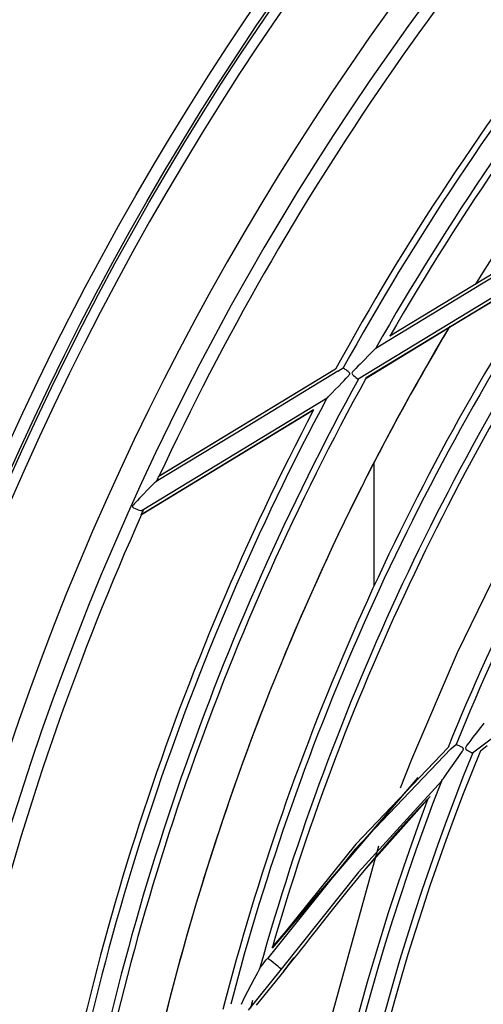
# Model space of a CAD drawing. Units: millimetres. Extents: x -5 to 7513, y -198 to 5164.
# Drawn here: x 1470 to 1507, y 2615 to 2694 of the extents above; entities that cross this region are included whole.
import ezdxf

# ---------------------------------------------------------------- set-up
doc = ezdxf.new("R2010")
doc.units = ezdxf.units.MM
doc.layers.add('LG-Product', color=3, linetype='Continuous')

msp = doc.modelspace()

# ---------------------------------------------------------------- linework, layer by layer
at = {"layer": 'LG-Product', "linetype": 'Continuous'}
for p, q in [((1515.441, 2677.811), (1499.944, 2668.393)), ((1515.445, 2677.815), (1499.947, 2668.398)), ((1507.454, 2672.684), (1515.644, 2677.661)), ((1514.31, 2675.215), (1497.414, 2664.948)), ((1512.955, 2674.103), (1498.061, 2665.052)), ((1505.505, 2669.572), (1512.952, 2674.098)), ((1499.265, 2667.708), (1507.454, 2672.684)), ((1498.058, 2665.047), (1505.505, 2669.572)), ((1498.745, 2667.359), (1498.588, 2667.2)), ((1498.823, 2667.44), (1498.745, 2667.359)), ((1498.825, 2667.441), (1499.045, 2667.575)), ((1499.045, 2667.575), (1499.265, 2667.708)), ((1497.915, 2666.518), (1497.57, 2666.166)), ((1498.257, 2666.865), (1497.915, 2666.518)), ((1498.426, 2667.035), (1498.257, 2666.865)), ((1498.588, 2667.2), (1498.426, 2667.035)), ((1495.59, 2665.748), (1481.383, 2657.114)), ((1495.593, 2665.752), (1481.434, 2657.148)), ((1495.59, 2665.748), (1495.592, 2665.751)), ((1495.796, 2665.6), (1496.01, 2665.73)), ((1496.01, 2665.73), (1496.224, 2665.86)), ((1496.235, 2665.845), (1496.223, 2665.858)), ((1496.265, 2665.819), (1496.235, 2665.845)), ((1496.312, 2665.786), (1496.265, 2665.819)), ((1496.375, 2665.743), (1496.312, 2665.786)), ((1496.445, 2665.694), (1496.375, 2665.743)), ((1496.525, 2665.637), (1496.445, 2665.694)), ((1497.138, 2665.719), (1497.053, 2665.627)), ((1497.224, 2665.809), (1497.138, 2665.719)), ((1497.397, 2665.988), (1497.224, 2665.809)), ((1497.57, 2666.166), (1497.397, 2665.988)), ((1495.796, 2665.6), (1488.502, 2661.168)), ((1496.294, 2664.86), (1496.462, 2665.036)), ((1496.462, 2665.036), (1496.528, 2665.107)), ((1496.608, 2665.574), (1496.525, 2665.637)), ((1496.528, 2665.107), (1496.595, 2665.179)), ((1496.595, 2665.179), (1496.635, 2665.224)), ((1496.693, 2665.503), (1496.608, 2665.574)), ((1496.635, 2665.224), (1496.676, 2665.27)), ((1496.676, 2665.27), (1496.715, 2665.318)), ((1496.72, 2665.476), (1496.693, 2665.503)), ((1496.715, 2665.318), (1496.747, 2665.37)), ((1496.742, 2665.446), (1496.72, 2665.476)), ((1496.749, 2665.433), (1496.742, 2665.446)), ((1496.747, 2665.37), (1496.751, 2665.383)), ((1496.753, 2665.42), (1496.749, 2665.433)), ((1496.751, 2665.383), (1496.754, 2665.397)), ((1496.755, 2665.408), (1496.753, 2665.42)), ((1496.754, 2665.397), (1496.755, 2665.408)), ((1496.963, 2665.534), (1496.91, 2665.426)), ((1496.91, 2665.426), (1496.958, 2665.32)), ((1496.958, 2665.32), (1497.053, 2665.238)), ((1497.053, 2665.627), (1496.963, 2665.534)), ((1497.053, 2665.238), (1497.137, 2665.166)), ((1497.137, 2665.166), (1497.216, 2665.103)), ((1497.216, 2665.103), (1497.343, 2665.008)), ((1497.343, 2665.008), (1497.414, 2664.948)), ((1495.328, 2663.854), (1495.579, 2664.115)), ((1495.579, 2664.115), (1495.852, 2664.398)), ((1495.852, 2664.398), (1496.127, 2664.684)), ((1496.127, 2664.684), (1496.294, 2664.86)), ((1494.929, 2663.438), (1480.09, 2654.421)), ((1494.929, 2663.438), (1494.942, 2663.452)), ((1494.942, 2663.452), (1494.956, 2663.467)), ((1494.956, 2663.467), (1495.019, 2663.534)), ((1495.019, 2663.534), (1495.089, 2663.606)), ((1495.089, 2663.606), (1495.328, 2663.854)), ((1493.84, 2662.487), (1479.995, 2654.074)), ((1486.939, 2658.291), (1493.838, 2662.483)), ((1488.502, 2661.168), (1481.208, 2656.736)), ((1480.041, 2654.099), (1486.939, 2658.291)), ((1498.681, 2658.248), (1498.681, 2648.341)), ((1481.387, 2657.119), (1481.383, 2657.114)), ((1481.39, 2657.122), (1481.387, 2657.119)), ((1481.392, 2657.124), (1481.39, 2657.122)), ((1481.395, 2657.125), (1481.392, 2657.124)), ((1481.4, 2657.128), (1481.395, 2657.125)), ((1481.405, 2657.131), (1481.4, 2657.128)), ((1481.414, 2657.136), (1481.405, 2657.131)), ((1481.421, 2657.14), (1481.414, 2657.136)), ((1481.43, 2657.146), (1481.421, 2657.14)), ((1481.434, 2657.148), (1481.43, 2657.146)), ((1480.758, 2656.315), (1480.496, 2656.049)), ((1481.007, 2656.56), (1480.758, 2656.315)), ((1481.081, 2656.63), (1481.007, 2656.56)), ((1481.149, 2656.69), (1481.081, 2656.63)), ((1481.18, 2656.716), (1481.149, 2656.69)), ((1481.206, 2656.735), (1481.18, 2656.716)), ((1479.871, 2655.397), (1479.714, 2655.231)), ((1480.185, 2655.727), (1479.871, 2655.397)), ((1480.496, 2656.049), (1480.185, 2655.727)), ((1479.307, 2654.751), (1479.305, 2654.741)), ((1479.305, 2654.741), (1479.305, 2654.732)), ((1479.305, 2654.732), (1479.307, 2654.723)), ((1479.322, 2654.786), (1479.307, 2654.751)), ((1479.307, 2654.723), (1479.31, 2654.714)), ((1479.31, 2654.714), (1479.316, 2654.703)), ((1479.316, 2654.703), (1479.324, 2654.694)), ((1479.345, 2654.818), (1479.322, 2654.786)), ((1479.324, 2654.694), (1479.359, 2654.665)), ((1479.368, 2654.849), (1479.345, 2654.818)), ((1479.359, 2654.665), (1479.399, 2654.64)), ((1479.393, 2654.878), (1479.368, 2654.849)), ((1479.474, 2654.971), (1479.393, 2654.878)), ((1479.399, 2654.64), (1479.525, 2654.574)), ((1479.558, 2655.063), (1479.474, 2654.971)), ((1479.714, 2655.231), (1479.558, 2655.063)), ((1479.525, 2654.574), (1479.649, 2654.52)), ((1479.649, 2654.52), (1479.767, 2654.477)), ((1479.767, 2654.477), (1479.874, 2654.445)), ((1479.874, 2654.445), (1479.98, 2654.424)), ((1479.98, 2654.424), (1480.069, 2654.42)), ((1479.995, 2654.074), (1479.994, 2654.07)), ((1479.994, 2654.07), (1479.994, 2654.067)), ((1479.994, 2654.067), (1479.999, 2654.07)), ((1479.999, 2654.07), (1480.002, 2654.073)), ((1480.002, 2654.073), (1480.008, 2654.079)), ((1480.008, 2654.079), (1480.013, 2654.084)), ((1480.013, 2654.084), (1480.018, 2654.086)), ((1480.018, 2654.086), (1480.021, 2654.088)), ((1480.021, 2654.088), (1480.024, 2654.089)), ((1480.024, 2654.089), (1480.027, 2654.09)), ((1480.027, 2654.09), (1480.037, 2654.095)), ((1480.037, 2654.095), (1480.041, 2654.099)), ((1480.069, 2654.42), (1480.08, 2654.421)), ((1480.08, 2654.421), (1480.09, 2654.421)), ((1505.384, 2643.015), (1509.419, 2651.329)), ((1501.716, 2634.472), (1505.384, 2643.015)), ((1510.122, 2637.626), (1506.581, 2634.942)), ((1507.502, 2637.359), (1507.356, 2637.174)), ((1506.901, 2636.59), (1506.597, 2636.192)), ((1507.205, 2636.982), (1506.901, 2636.59)), ((1507.356, 2637.174), (1507.205, 2636.982)), ((1505.056, 2635.472), (1505.265, 2635.653)), ((1505.276, 2635.654), (1505.271, 2635.658)), ((1505.289, 2635.644), (1505.276, 2635.654)), ((1505.325, 2635.623), (1505.289, 2635.644)), ((1506.296, 2635.787), (1506.133, 2635.586)), ((1506.446, 2635.99), (1506.296, 2635.787)), ((1506.597, 2636.192), (1506.446, 2635.99)), ((1504.849, 2635.29), (1497.148, 2627.209)), ((1504.629, 2635.406), (1497.219, 2627.656)), ((1504.629, 2635.406), (1504.631, 2635.41)), ((1504.631, 2635.41), (1504.632, 2635.413)), ((1504.849, 2635.29), (1505.056, 2635.472)), ((1505.249, 2634.343), (1505.783, 2635.118)), ((1505.379, 2635.597), (1505.325, 2635.623)), ((1505.448, 2635.564), (1505.379, 2635.597)), ((1505.531, 2635.524), (1505.448, 2635.564)), ((1505.623, 2635.477), (1505.531, 2635.524)), ((1505.722, 2635.422), (1505.623, 2635.477)), ((1505.777, 2635.389), (1505.722, 2635.422)), ((1505.827, 2635.35), (1505.777, 2635.389)), ((1505.783, 2635.118), (1505.807, 2635.155)), ((1505.807, 2635.155), (1505.829, 2635.192)), ((1505.841, 2635.336), (1505.827, 2635.35)), ((1505.829, 2635.192), (1505.849, 2635.231)), ((1505.852, 2635.321), (1505.841, 2635.336)), ((1505.849, 2635.231), (1505.862, 2635.273)), ((1505.858, 2635.31), (1505.852, 2635.321)), ((1505.861, 2635.298), (1505.858, 2635.31)), ((1505.862, 2635.285), (1505.861, 2635.298)), ((1505.862, 2635.273), (1505.862, 2635.285)), ((1506.133, 2635.586), (1506.021, 2635.362)), ((1506.021, 2635.362), (1506.066, 2635.258)), ((1506.066, 2635.258), (1506.172, 2635.183)), ((1506.172, 2635.183), (1506.268, 2635.122)), ((1506.268, 2635.122), (1506.357, 2635.07)), ((1506.357, 2635.07), (1506.501, 2634.992)), ((1506.501, 2634.992), (1506.581, 2634.942)), ((1507.218, 2635.145), (1507.752, 2635.573)), ((1500.803, 2632.16), (1501.716, 2634.472)), ((1504.71, 2633.582), (1505.249, 2634.343)), ((1504.475, 2633.241), (1504.71, 2633.582)), ((1502.199, 2633.005), (1490.484, 2619.345)), ((1502.197, 2633.001), (1490.504, 2619.306)), ((1504.125, 2632.727), (1497.448, 2625.391)), ((1504.125, 2632.727), (1504.133, 2632.738)), ((1504.133, 2632.738), (1504.14, 2632.75)), ((1504.14, 2632.75), (1504.194, 2632.829)), ((1504.194, 2632.829), (1504.251, 2632.914)), ((1504.251, 2632.914), (1504.475, 2633.241)), ((1497.612, 2625.173), (1503.196, 2631.459)), ((1503.015, 2631.277), (1502.27, 2630.498)), ((1502.27, 2630.498), (1501.53, 2629.712)), ((1501.53, 2629.712), (1500.241, 2628.285)), ((1500.241, 2628.285), (1498.984, 2626.829)), ((1497.148, 2627.209), (1490.157, 2618.495)), ((1497.219, 2627.656), (1490.504, 2619.302)), ((1490.963, 2598.154), (1499.07, 2627.519)), ((1498.984, 2626.829), (1497.741, 2625.342)), ((1497.448, 2625.391), (1491.247, 2617.621)), ((1497.741, 2625.342), (1496.515, 2623.84)), ((1496.515, 2623.84), (1495.223, 2622.229)), ((1495.223, 2622.229), (1493.939, 2620.611)), ((1493.52, 2620.082), (1493.1, 2619.553)), ((1493.939, 2620.611), (1493.52, 2620.082)), ((1492.846, 2619.231), (1492.591, 2618.909)), ((1493.1, 2619.553), (1492.846, 2619.231)), ((1489.935, 2618.218), (1490.046, 2618.356)), ((1490.046, 2618.356), (1490.157, 2618.495)), ((1490.19, 2618.468), (1490.157, 2618.495)), ((1490.284, 2618.393), (1490.19, 2618.468)), ((1490.425, 2618.28), (1490.284, 2618.393)), ((1490.598, 2618.141), (1490.425, 2618.28)), ((1491.442, 2617.464), (1492.247, 2618.521)), ((1492.08, 2618.267), (1491.76, 2617.866)), ((1492.335, 2618.588), (1492.08, 2618.267)), ((1492.591, 2618.909), (1492.335, 2618.588)), ((1491.247, 2617.621), (1488.597, 2614.314)), ((1489.465, 2617.583), (1489.333, 2617.33)), ((1489.533, 2617.717), (1489.465, 2617.583)), ((1489.535, 2617.719), (1489.735, 2617.969)), ((1489.735, 2617.969), (1489.935, 2618.218)), ((1490.787, 2617.989), (1490.598, 2618.141)), ((1490.968, 2617.845), (1490.787, 2617.989)), ((1491.116, 2617.726), (1490.968, 2617.845)), ((1491.217, 2617.645), (1491.116, 2617.726)), ((1491.234, 2617.632), (1491.217, 2617.645)), ((1491.247, 2617.621), (1491.234, 2617.632)), ((1491.76, 2617.866), (1491.44, 2617.466)), ((1489.074, 2616.833), (1488.81, 2616.327)), ((1489.205, 2617.084), (1489.074, 2616.833)), ((1489.333, 2617.33), (1489.205, 2617.084)), ((1491.44, 2617.466), (1489.237, 2614.717)), ((1491.44, 2617.466), (1491.443, 2617.464)), ((1488.81, 2616.327), (1488.546, 2615.815)), ((1488.278, 2615.301), (1488.027, 2614.776)), ((1488.546, 2615.815), (1488.278, 2615.301)), ((1488.941, 2615.113), (1488.77, 2614.491))]:
    msp.add_line(p, q, dxfattribs=at)
for radius in [232, 231, 230.8]:
    msp.add_circle((1680.845, 2564.223), radius, dxfattribs=at)
for radius, start, end in [(230, 271.12352, 268.87648), (223, 271.31055, 268.68945), (221, 271.1491, 268.8509), (205, 129.23437, 148.08937), (210.75, 131.92087, 151.16627), (209.25, 131.2201, 150.44349), (208.75, 131.11778, 150.06488), (211.25, 132.27972, 151.27609), (220, 135.88761, 155.01469), (189.55, 138.82282, 157.86287), (190.05, 139.34028, 158.00354), (198.65, 145.38508, 164.37728), (198.15, 145.23675, 163.86115), (200.15, 146.32773, 165.36448), (200.65, 146.79624, 165.52149), (205, 149.1975, 168.09187), (205, 149.23687, 167.8725), (209.25, 151.2201, 170.44349), (208.75, 151.11778, 170.06488), (210.75, 151.92087, 171.16627), (211.25, 152.27973, 171.27609), (220.032, 155.02824, 155.13595), (220, 155.88761, 175.01469), (220.032, 155.78495, 155.8986), (177.45, 153.68867, 173.09322), (176.95, 153.65404, 172.86566), (178.95, 154.13223, 173.51834), (179.45, 154.40412, 173.56994), (188.05, 157.90194, 177.02749), (187.55, 157.78188, 176.63183), (189.55, 158.82282, 177.86286), (190.05, 159.34028, 178.00354)]:
    msp.add_arc((1680.845, 2564.223), radius, start, end, dxfattribs=at)

doc.saveas('drawing.dxf')
